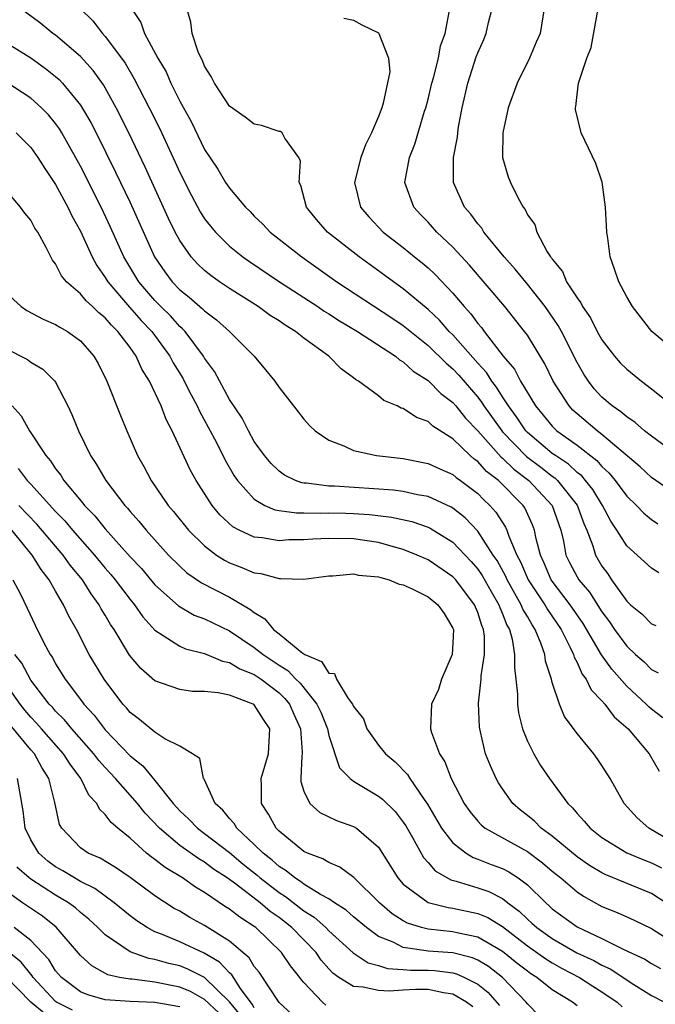
# Model space of a CAD drawing. Units: inches. Extents: x 2592000 to 2595000, y 1506000 to 1509000.
# Drawn here: x 2592096 to 2592147, y 1508181 to 1508260 of the extents above; entities that cross this region are included whole.
import ezdxf

# ---------------------------------------------------------------- set-up
doc = ezdxf.new("R2010")
doc.units = ezdxf.units.IN
doc.header["$MEASUREMENT"] = 0
doc.layers.add('LD25921506_2ft', color=110, linetype='Continuous')

msp = doc.modelspace()

# ---------------------------------------------------------------- linework, layer by layer
at = {"layer": 'LD25921506_2ft'}
for points, elevation in [([(2592147.898, 1508203.898), (2592147, 1508204.583), (2592146.779, 1508204.779), (2592146.567, 1508205), (2592145, 1508206.452), (2592143.805, 1508207.805), (2592142.969, 1508208.969), (2592141.489, 1508211.489), (2592140.453, 1508213), (2592138.92, 1508215), (2592138.355, 1508216.355), (2592138.052, 1508217), (2592137.702, 1508218.298), (2592137.57, 1508219), (2592137.419, 1508219.418), (2592136.795, 1508220.795), (2592136.659, 1508221), (2592134.68, 1508223), (2592133.718, 1508223.719), (2592133, 1508224.517), (2592132.713, 1508224.712), (2592132.394, 1508225), (2592131, 1508226.344), (2592129.374, 1508227.374), (2592129, 1508227.737), (2592128.066, 1508228.065), (2592127, 1508228.784), (2592126.83, 1508228.83), (2592126.512, 1508229), (2592125.441, 1508229.441), (2592125, 1508229.807), (2592123.392, 1508231), (2592123.143, 1508231.143), (2592123, 1508231.273), (2592121.997, 1508231.997), (2592121.006, 1508233), (2592119, 1508234.449), (2592118.324, 1508235), (2592117.499, 1508235.499), (2592117, 1508235.856), (2592116.291, 1508236.291), (2592115.315, 1508237), (2592113, 1508238.451), (2592112.195, 1508239), (2592111.499, 1508239.499), (2592111, 1508239.91), (2592110.438, 1508240.438), (2592109.925, 1508241), (2592109, 1508242.315), (2592108.635, 1508243), (2592108.101, 1508244.101), (2592106.216, 1508248.216), (2592104.885, 1508251), (2592103.882, 1508253), (2592102.843, 1508254.844), (2592102.015, 1508256.015), (2592101, 1508257.142), (2592099, 1508258.845), (2592098.781, 1508259), (2592097.802, 1508259.802), (2592096.175, 1508261)], 8388), ([(2592100.98, 1508261), (2592101.999, 1508259.999), (2592102.771, 1508259), (2592103, 1508258.754), (2592104.307, 1508257), (2592104.593, 1508256.593), (2592105.333, 1508255.333), (2592106.53, 1508253), (2592107.354, 1508251.354), (2592108.633, 1508248.633), (2592109, 1508247.808), (2592109.941, 1508245.941), (2592110.638, 1508244.638), (2592111, 1508244.077), (2592111.467, 1508243.467), (2592111.864, 1508243), (2592113, 1508241.879), (2592114.083, 1508241), (2592114.62, 1508240.62), (2592117.026, 1508239), (2592120.11, 1508237), (2592120.637, 1508236.637), (2592121, 1508236.42), (2592121.859, 1508235.859), (2592123.313, 1508235), (2592126.372, 1508233), (2592126.707, 1508232.706), (2592127, 1508232.553), (2592127.809, 1508231.809), (2592129, 1508231.061), (2592130.015, 1508230.015), (2592131, 1508229.28), (2592131.242, 1508229), (2592132.025, 1508228.025), (2592133, 1508227.012), (2592134.88, 1508224.88), (2592135, 1508224.79), (2592135.904, 1508223.905), (2592137.119, 1508223), (2592138.983, 1508221), (2592139.682, 1508219), (2592139.894, 1508218.106), (2592140.107, 1508217), (2592140.4, 1508216.4), (2592141, 1508215.245), (2592141.143, 1508215), (2592142.001, 1508214), (2592143, 1508212.423), (2592143.613, 1508211.613), (2592144.021, 1508211), (2592145, 1508209.661), (2592145.713, 1508209), (2592146.401, 1508208.401), (2592147, 1508207.797), (2592147.524, 1508207.524)], 8386), ([(2592105.105, 1508261), (2592105.861, 1508259.861), (2592106.168, 1508259), (2592107.244, 1508257), (2592107.89, 1508255.89), (2592108.279, 1508255), (2592109, 1508253.537), (2592109.904, 1508251.904), (2592111, 1508249.655), (2592112.068, 1508248.068), (2592112.693, 1508247), (2592113, 1508246.542), (2592114.298, 1508245), (2592114.657, 1508244.657), (2592115, 1508244.293), (2592115.669, 1508243.668), (2592116.272, 1508243), (2592118.828, 1508241), (2592121.662, 1508239), (2592126.088, 1508236.088), (2592127, 1508235.47), (2592129, 1508233.871), (2592130.451, 1508232.451), (2592131, 1508231.982), (2592131.475, 1508231.475), (2592133, 1508229.702), (2592133.311, 1508229.311), (2592133.503, 1508229), (2592134.936, 1508227), (2592135, 1508226.928), (2592136.93, 1508224.93), (2592138.072, 1508224.072), (2592139, 1508223.337), (2592139.204, 1508223.204), (2592139.419, 1508223), (2592141.013, 1508221.013), (2592141.537, 1508219.537), (2592141.781, 1508219), (2592142.273, 1508217.727), (2592142.483, 1508217), (2592143, 1508216.116), (2592143.473, 1508215.473), (2592143.779, 1508215), (2592145, 1508213.28), (2592145.301, 1508213), (2592146.237, 1508212.237), (2592147, 1508211.453), (2592147.339, 1508211.339)], 8384), ([(2592147.576, 1508215.576), (2592147, 1508215.933), (2592145, 1508217.732), (2592144.214, 1508219), (2592143.715, 1508219.715), (2592143.051, 1508221), (2592142.271, 1508222.271), (2592141.687, 1508223), (2592141.372, 1508223.372), (2592141, 1508223.652), (2592140.308, 1508224.308), (2592139.25, 1508225), (2592139, 1508225.184), (2592137, 1508226.872), (2592136.877, 1508227), (2592136.131, 1508228.132), (2592135.473, 1508229), (2592135, 1508229.726), (2592134.515, 1508230.515), (2592134.128, 1508231), (2592133.695, 1508231.695), (2592133, 1508232.452), (2592131, 1508234.721), (2592130.711, 1508235), (2592129.907, 1508235.907), (2592129, 1508236.765), (2592127, 1508238.442), (2592126.207, 1508239), (2592125.515, 1508239.515), (2592123.447, 1508241), (2592120.898, 1508243), (2592120.013, 1508244.013), (2592119.204, 1508245), (2592118.751, 1508246.75), (2592118.626, 1508247), (2592118.713, 1508248.713), (2592118.587, 1508249), (2592117.45, 1508250.55), (2592117.256, 1508251), (2592117.1, 1508251.099), (2592117, 1508251.111), (2592115.574, 1508251.574), (2592115, 1508251.681), (2592114.253, 1508252.253), (2592113, 1508253.131), (2592111.784, 1508255), (2592111.528, 1508255.528), (2592111, 1508256.365), (2592110.817, 1508256.817), (2592110.71, 1508257), (2592110.484, 1508257.516), (2592109.997, 1508259), (2592109.898, 1508259.898), (2592109.562, 1508261)], 8382), ([(2592149, 1508221.834), (2592147, 1508223.238), (2592146.089, 1508224.089), (2592143, 1508226.711), (2592142.616, 1508227), (2592141, 1508228.367), (2592140.67, 1508228.67), (2592140.352, 1508229), (2592139.076, 1508231), (2592138.4, 1508232.399), (2592137, 1508234.688), (2592136.779, 1508235), (2592135.192, 1508237), (2592132.335, 1508240.335), (2592131, 1508241.793), (2592129.712, 1508243), (2592129, 1508243.792), (2592128.402, 1508244.403), (2592127.846, 1508245), (2592127.131, 1508247), (2592127.492, 1508249), (2592127.931, 1508250.069), (2592128.723, 1508252.723), (2592128.818, 1508253), (2592129, 1508253.688), (2592129.303, 1508255), (2592129.429, 1508255.429), (2592129.826, 1508257), (2592130, 1508258), (2592130.376, 1508259), (2592130.708, 1508260.708)], 8378), ([(2592149, 1508225.099), (2592147, 1508226.558), (2592146.442, 1508227), (2592145.675, 1508227.675), (2592145, 1508228.114), (2592144.533, 1508228.533), (2592143.835, 1508229), (2592143, 1508229.72), (2592142.387, 1508230.387), (2592141.911, 1508231), (2592141.547, 1508231.548), (2592141, 1508232.508), (2592139.746, 1508235), (2592139.484, 1508235.484), (2592138.419, 1508237), (2592137, 1508238.804), (2592136.021, 1508240.021), (2592135.122, 1508241), (2592133.497, 1508243), (2592133.316, 1508243.316), (2592133, 1508243.672), (2592132.441, 1508244.441), (2592131.944, 1508245), (2592131.036, 1508247), (2592131.041, 1508249), (2592131.361, 1508250.639), (2592131.389, 1508251), (2592131.462, 1508251.462), (2592131.75, 1508253), (2592132.204, 1508255), (2592132.881, 1508257.119), (2592133, 1508257.439), (2592133.493, 1508258.507), (2592133.67, 1508259), (2592133.859, 1508259.86), (2592134.171, 1508261)], 8376), ([(2592138.352, 1508261), (2592138.026, 1508259), (2592137.709, 1508258.291), (2592137.162, 1508257), (2592136.182, 1508255), (2592135.452, 1508253), (2592135.022, 1508251), (2592134.994, 1508248.994), (2592135.453, 1508247.453), (2592135.628, 1508247), (2592136.225, 1508245.776), (2592136.663, 1508245), (2592136.82, 1508244.821), (2592137, 1508244.395), (2592137.6, 1508243.6), (2592137.764, 1508243), (2592138.601, 1508241.399), (2592138.864, 1508241), (2592138.931, 1508240.931), (2592139, 1508240.81), (2592139.834, 1508239.834), (2592140.157, 1508239), (2592141, 1508237.705), (2592141.307, 1508237.306), (2592141.448, 1508237), (2592142.089, 1508236.089), (2592142.632, 1508235), (2592143, 1508234.328), (2592144.016, 1508233), (2592144.482, 1508232.482), (2592145, 1508231.964), (2592146.185, 1508231), (2592147, 1508230.389), (2592148.709, 1508229)], 8374), ([(2592149, 1508233.32), (2592147.034, 1508235), (2592145.46, 1508237), (2592145, 1508237.791), (2592144.354, 1508239), (2592144.017, 1508240.017), (2592143.666, 1508241), (2592143.484, 1508242.516), (2592143.405, 1508243), (2592143.282, 1508245), (2592143.03, 1508247.03), (2592142.523, 1508248.523), (2592141.337, 1508251), (2592140.87, 1508252.87), (2592140.863, 1508253), (2592140.895, 1508253.105), (2592141, 1508254.065), (2592141.124, 1508255), (2592141.157, 1508255.157), (2592141.787, 1508257), (2592142.127, 1508257.873), (2592142.692, 1508261)], 8372), ([(2592122.217, 1508260.217), (2592123, 1508260.048), (2592123.673, 1508259.673), (2592125, 1508259.036), (2592125.03, 1508259), (2592125.81, 1508257), (2592125.911, 1508255.911), (2592125.389, 1508253.389), (2592125.264, 1508253), (2592125, 1508252.317), (2592124.443, 1508251), (2592123.964, 1508250.036), (2592123.581, 1508249), (2592123.069, 1508247), (2592123.561, 1508245), (2592124.228, 1508244.228), (2592125.389, 1508243), (2592127, 1508241.75), (2592127.918, 1508241), (2592128.526, 1508240.526), (2592129, 1508240.118), (2592129.582, 1508239.582), (2592131, 1508238.072), (2592131.894, 1508237), (2592132.431, 1508236.431), (2592133, 1508235.649), (2592133.308, 1508235.308), (2592133.526, 1508235), (2592135.061, 1508233), (2592135.957, 1508231.957), (2592136.446, 1508231), (2592137.649, 1508229), (2592138.27, 1508228.27), (2592139, 1508227.362), (2592139.371, 1508227), (2592141, 1508225.833), (2592142.598, 1508224.599), (2592143, 1508224.124), (2592143.593, 1508223.593), (2592144.079, 1508223), (2592145, 1508221.744), (2592145.782, 1508221), (2592146.368, 1508220.369), (2592147, 1508219.857), (2592147.5, 1508219.5)], 8380), ([(2592093.808, 1508259), (2592097, 1508257.018), (2592098.181, 1508256.181), (2592099, 1508255.527), (2592099.282, 1508255.282), (2592099.544, 1508255), (2592101, 1508253.229), (2592101.095, 1508253.095), (2592101.83, 1508251.83), (2592102.256, 1508251), (2592103.827, 1508247.827), (2592105, 1508245.372), (2592106.954, 1508241), (2592107.788, 1508239.788), (2592108.382, 1508239), (2592109, 1508238.36), (2592109.759, 1508237.759), (2592110.831, 1508236.831), (2592111, 1508236.647), (2592111.948, 1508235.948), (2592113.003, 1508235), (2592114.99, 1508233), (2592115.909, 1508231.909), (2592116.646, 1508231), (2592117, 1508230.489), (2592118.158, 1508229), (2592118.538, 1508228.538), (2592119, 1508227.942), (2592119.439, 1508227.439), (2592119.914, 1508227), (2592121, 1508226.247), (2592122.216, 1508225.783), (2592123, 1508225.416), (2592124.842, 1508225), (2592127, 1508224.759), (2592129, 1508224.382), (2592129.936, 1508223.936), (2592131, 1508223.48), (2592131.253, 1508223.253), (2592131.624, 1508223), (2592133, 1508221.944), (2592133.467, 1508221.468), (2592133.972, 1508221), (2592134.46, 1508220.46), (2592135.232, 1508219.231), (2592135.336, 1508219), (2592135.492, 1508218.508), (2592136.159, 1508217), (2592136.457, 1508216.457), (2592137.065, 1508215), (2592138.396, 1508213), (2592138.611, 1508212.611), (2592139.716, 1508211), (2592140.455, 1508209.545), (2592140.705, 1508209), (2592140.765, 1508208.765), (2592141, 1508208.346), (2592141.416, 1508207.415), (2592141.737, 1508207), (2592142.144, 1508206.144), (2592143, 1508205.259), (2592143.225, 1508205), (2592143.985, 1508203.985), (2592145.112, 1508203), (2592146.799, 1508201), (2592147.612, 1508199.612)], 8390), ([(2592149, 1508193.707), (2592146.78, 1508195), (2592145.842, 1508195.842), (2592144.794, 1508197), (2592143.654, 1508199), (2592143, 1508200.06), (2592142.627, 1508200.627), (2592142.348, 1508201), (2592141, 1508202.633), (2592139.99, 1508203.99), (2592139.576, 1508205), (2592139, 1508206.745), (2592138.934, 1508207), (2592138.463, 1508208.463), (2592138.402, 1508209), (2592138.094, 1508209.906), (2592137.63, 1508211), (2592137.372, 1508211.372), (2592137, 1508212.041), (2592136.642, 1508212.642), (2592136.507, 1508213), (2592135.367, 1508215), (2592135.26, 1508215.26), (2592134.551, 1508216.551), (2592134.244, 1508217), (2592133, 1508218.921), (2592131.995, 1508219.995), (2592131, 1508220.778), (2592130.862, 1508220.862), (2592129, 1508221.715), (2592128.148, 1508221.852), (2592127, 1508222.113), (2592126.216, 1508222.216), (2592121.462, 1508222.538), (2592121, 1508222.549), (2592119.213, 1508222.787), (2592119, 1508222.793), (2592118.82, 1508222.82), (2592118.33, 1508223), (2592117.438, 1508223.438), (2592117, 1508223.74), (2592116.37, 1508224.37), (2592115.828, 1508225), (2592115, 1508226.152), (2592114.523, 1508227), (2592114.014, 1508228.014), (2592113, 1508229.517), (2592111.783, 1508231.783), (2592111, 1508232.848), (2592110.913, 1508233), (2592109.42, 1508235), (2592109.218, 1508235.219), (2592109, 1508235.398), (2592108.245, 1508236.245), (2592107.475, 1508237), (2592107, 1508237.491), (2592105.703, 1508239), (2592104.486, 1508241), (2592103.409, 1508243.409), (2592102.663, 1508245), (2592101, 1508248.302), (2592099.498, 1508251), (2592099.312, 1508251.312), (2592099, 1508251.738), (2592098.43, 1508252.43), (2592097.872, 1508253), (2592097, 1508253.774), (2592095, 1508255.093)], 8392), ([(2592095.828, 1508251), (2592097, 1508249.804), (2592097.579, 1508249), (2592098.12, 1508248.12), (2592099, 1508246.829), (2592099.984, 1508245), (2592100.308, 1508244.308), (2592101, 1508243.064), (2592101.932, 1508241), (2592102.305, 1508240.305), (2592103, 1508239.336), (2592103.2, 1508239), (2592104.953, 1508236.953), (2592105.894, 1508235.894), (2592106.738, 1508235), (2592108.209, 1508233), (2592108.476, 1508232.476), (2592109.235, 1508231.235), (2592109.364, 1508231), (2592109.907, 1508229.907), (2592110.406, 1508229), (2592110.585, 1508228.585), (2592111.298, 1508227.298), (2592111.954, 1508226.046), (2592112.643, 1508224.643), (2592113.385, 1508223.386), (2592113.651, 1508223), (2592115, 1508221.493), (2592115.86, 1508221), (2592116.643, 1508220.643), (2592117, 1508220.588), (2592118.391, 1508220.391), (2592119, 1508220.4), (2592120.368, 1508220.368), (2592121, 1508220.391), (2592122.364, 1508220.364), (2592123, 1508220.351), (2592124.273, 1508220.272), (2592126.059, 1508220.059), (2592127.695, 1508219.695), (2592129, 1508219.241), (2592129.166, 1508219.165), (2592131, 1508218.039), (2592132.48, 1508216.48), (2592133, 1508215.873), (2592133.355, 1508215.355), (2592134.068, 1508214.068), (2592134.705, 1508213), (2592134.774, 1508212.774), (2592135, 1508212.265), (2592135.347, 1508211.347), (2592135.553, 1508211), (2592135.782, 1508210.218), (2592135.973, 1508209), (2592135.952, 1508207.953), (2592136.079, 1508207), (2592136.198, 1508205.802), (2592136.196, 1508205), (2592136.286, 1508204.286), (2592136.608, 1508203), (2592137, 1508202.022), (2592137.507, 1508201), (2592138.066, 1508200.065), (2592138.776, 1508199), (2592140.247, 1508197), (2592140.641, 1508196.641), (2592141, 1508196.188), (2592141.579, 1508195.579), (2592142.046, 1508195), (2592143, 1508194.268), (2592145, 1508193.031), (2592146.425, 1508192.425), (2592147, 1508192.21), (2592147.813, 1508191.813)], 8394), ([(2592148.146, 1508189), (2592147, 1508189.747), (2592143.274, 1508191.274), (2592143, 1508191.411), (2592142.01, 1508192.01), (2592141, 1508192.691), (2592139, 1508194.357), (2592138.108, 1508195), (2592137.561, 1508195.561), (2592137, 1508196.031), (2592136.456, 1508196.457), (2592135.827, 1508197), (2592135, 1508198.17), (2592134.672, 1508198.672), (2592134.486, 1508199), (2592134.017, 1508200.017), (2592133.637, 1508201), (2592133.222, 1508202.778), (2592133.156, 1508203), (2592133.138, 1508203.138), (2592133.072, 1508205.072), (2592133.273, 1508207), (2592133.279, 1508207.279), (2592133.536, 1508209), (2592133.532, 1508210.468), (2592133.461, 1508211), (2592133.319, 1508211.319), (2592133, 1508212.363), (2592132.744, 1508213), (2592131.227, 1508215), (2592131, 1508215.252), (2592129, 1508216.609), (2592128.118, 1508217), (2592127, 1508217.447), (2592126.406, 1508217.594), (2592125, 1508217.995), (2592123, 1508218.292), (2592121, 1508218.339), (2592119.718, 1508218.281), (2592119, 1508218.23), (2592117.79, 1508218.21), (2592117, 1508218.152), (2592115.624, 1508218.376), (2592115, 1508218.428), (2592113.784, 1508219), (2592113.266, 1508219.266), (2592112.236, 1508220.236), (2592111.596, 1508221), (2592110.313, 1508223), (2592109.847, 1508223.847), (2592108.396, 1508227), (2592107.906, 1508227.906), (2592107.49, 1508229), (2592106.559, 1508231), (2592105.955, 1508231.955), (2592105.495, 1508233), (2592105, 1508233.695), (2592104.018, 1508235), (2592103.497, 1508235.497), (2592103, 1508236.087), (2592102.489, 1508236.49), (2592101.976, 1508237), (2592101.458, 1508237.458), (2592101, 1508238.024), (2592099.871, 1508239), (2592099.469, 1508239.469), (2592099, 1508240.439), (2592098.739, 1508240.739), (2592098.244, 1508241.756), (2592097.557, 1508243), (2592097.327, 1508243.327), (2592097, 1508243.958), (2592096.52, 1508244.52), (2592096.182, 1508245), (2592095, 1508246.391)], 8396), ([(2592095, 1508238.14), (2592096.23, 1508237), (2592096.683, 1508236.683), (2592097.996, 1508235.996), (2592099, 1508235.567), (2592099.34, 1508235.34), (2592099.951, 1508235), (2592101, 1508234.232), (2592102.082, 1508233), (2592102.416, 1508232.416), (2592103.13, 1508231), (2592104.221, 1508228.221), (2592104.725, 1508227), (2592105.604, 1508225), (2592106.117, 1508224.117), (2592106.698, 1508223), (2592108.067, 1508221), (2592108.496, 1508220.496), (2592109.705, 1508219), (2592111, 1508217.727), (2592111.97, 1508217), (2592112.592, 1508216.593), (2592113, 1508216.378), (2592114.008, 1508216.008), (2592115, 1508215.573), (2592115.526, 1508215.526), (2592117, 1508215.11), (2592117.122, 1508215.122), (2592119, 1508215.058), (2592121, 1508215.334), (2592121.323, 1508215.323), (2592123, 1508215.481), (2592123.389, 1508215.389), (2592125, 1508215.248), (2592125.183, 1508215.183), (2592125.853, 1508215), (2592126.663, 1508214.663), (2592127, 1508214.613), (2592127.724, 1508214.276), (2592129, 1508213.636), (2592129.788, 1508213), (2592130.285, 1508212.285), (2592131, 1508211.122), (2592131.049, 1508211), (2592131, 1508209.943), (2592130.935, 1508209), (2592130.089, 1508207), (2592129.827, 1508206.173), (2592129.276, 1508205), (2592129.202, 1508203), (2592129.281, 1508202.719), (2592129.921, 1508201), (2592130.343, 1508200.343), (2592130.857, 1508199), (2592131.901, 1508197), (2592132.35, 1508196.35), (2592133, 1508195.562), (2592133.272, 1508195.272), (2592133.609, 1508195), (2592137, 1508193.122), (2592138.218, 1508192.218), (2592139, 1508191.552), (2592139.689, 1508191), (2592141, 1508189.878), (2592141.522, 1508189.522), (2592143, 1508188.712), (2592144.221, 1508188.221), (2592145, 1508187.872), (2592145.599, 1508187.599), (2592147, 1508186.919), (2592150.005, 1508185)], 8398), ([(2592095, 1508233.631), (2592096.732, 1508232.732), (2592097, 1508232.537), (2592097.962, 1508231.962), (2592098.941, 1508231), (2592099, 1508230.918), (2592099.991, 1508229), (2592100.311, 1508228.311), (2592100.839, 1508227), (2592101.814, 1508225), (2592102.299, 1508224.299), (2592103.046, 1508223), (2592104.576, 1508221), (2592104.783, 1508220.783), (2592105, 1508220.511), (2592105.713, 1508219.713), (2592106.284, 1508219), (2592108.098, 1508217), (2592109, 1508216.099), (2592109.578, 1508215.578), (2592110.755, 1508214.755), (2592113, 1508213.608), (2592114.654, 1508212.653), (2592115, 1508212.362), (2592115.859, 1508211.859), (2592116.554, 1508211), (2592117, 1508210.654), (2592118.835, 1508209.165), (2592119.071, 1508209), (2592120.423, 1508208.423), (2592121, 1508207.487), (2592121.47, 1508207.47), (2592121.613, 1508207), (2592122.559, 1508205.441), (2592122.909, 1508205), (2592123, 1508204.796), (2592123.801, 1508203.801), (2592124.059, 1508203), (2592125, 1508201.693), (2592125.561, 1508201), (2592126.339, 1508200.338), (2592127.33, 1508199.33), (2592127.523, 1508199), (2592128.681, 1508197.319), (2592128.95, 1508196.95), (2592130.09, 1508195), (2592131, 1508193.819), (2592132.056, 1508193), (2592132.643, 1508192.643), (2592133, 1508192.523), (2592134.09, 1508192.09), (2592135, 1508191.749), (2592135.499, 1508191.499), (2592136.262, 1508191), (2592137, 1508190.448), (2592138.472, 1508189), (2592138.758, 1508188.758), (2592139, 1508188.525), (2592141, 1508187.06), (2592143, 1508186.114), (2592144.77, 1508185.23), (2592146.459, 1508184.459), (2592147, 1508184.117), (2592147.722, 1508183.722)], 8400), ([(2592095.487, 1508229), (2592096.214, 1508228.214), (2592096.895, 1508227), (2592098.202, 1508225), (2592098.592, 1508224.591), (2592099, 1508223.95), (2592099.42, 1508223.42), (2592099.671, 1508223), (2592101.185, 1508221.185), (2592101.317, 1508221), (2592102.162, 1508220.162), (2592103, 1508219.1), (2592105, 1508216.867), (2592105.904, 1508215.904), (2592107, 1508214.612), (2592108.902, 1508212.902), (2592110.17, 1508212.17), (2592111, 1508211.858), (2592113, 1508210.887), (2592115, 1508209.567), (2592115.71, 1508209), (2592117, 1508208.131), (2592117.703, 1508207.703), (2592118.354, 1508207), (2592118.687, 1508206.687), (2592120.049, 1508205), (2592120.35, 1508204.35), (2592120.887, 1508203), (2592121, 1508202.475), (2592121.872, 1508199.872), (2592122.727, 1508199), (2592123, 1508198.793), (2592125, 1508197.59), (2592125.334, 1508197.334), (2592126.341, 1508196.341), (2592127, 1508195.505), (2592127.203, 1508195.203), (2592127.754, 1508194.246), (2592128.636, 1508192.636), (2592129, 1508192.241), (2592129.575, 1508191.575), (2592130.84, 1508190.84), (2592131.269, 1508190.731), (2592133, 1508190.212), (2592133.904, 1508189.904), (2592135, 1508189.338), (2592135.425, 1508189), (2592136.337, 1508188.337), (2592137, 1508187.682), (2592137.37, 1508187.37), (2592137.753, 1508187), (2592139, 1508186.122), (2592140.982, 1508184.982), (2592142.344, 1508184.344), (2592143, 1508183.97), (2592143.677, 1508183.677), (2592145.583, 1508182.417), (2592147, 1508181.548), (2592148.03, 1508181)], 8402), ([(2592095.976, 1508223.976), (2592096.713, 1508223), (2592097, 1508222.709), (2592099, 1508220.492), (2592099.75, 1508219.75), (2592100.354, 1508219), (2592102.129, 1508217), (2592103, 1508215.935), (2592103.443, 1508215.443), (2592103.803, 1508215), (2592105, 1508213.411), (2592105.348, 1508213), (2592106.029, 1508212.029), (2592107, 1508210.962), (2592109, 1508209.659), (2592109.455, 1508209.455), (2592111, 1508209.077), (2592112.453, 1508208.453), (2592113, 1508208.35), (2592113.832, 1508207.832), (2592115, 1508207.373), (2592115.553, 1508207), (2592117, 1508205.895), (2592117.461, 1508205.461), (2592117.829, 1508205), (2592118.187, 1508204.186), (2592118.736, 1508203), (2592118.865, 1508201.135), (2592118.86, 1508201), (2592118.822, 1508200.823), (2592118.746, 1508199), (2592118.754, 1508198.754), (2592119, 1508197.992), (2592119.462, 1508197), (2592120.278, 1508196.278), (2592121.616, 1508195.616), (2592123, 1508195.139), (2592123.227, 1508195), (2592125, 1508193.472), (2592126.553, 1508191), (2592127, 1508190.512), (2592129, 1508189.025), (2592130.61, 1508188.61), (2592131, 1508188.566), (2592133, 1508188.148), (2592133.812, 1508187.812), (2592135, 1508187.085), (2592137, 1508185.533), (2592138.48, 1508184.48), (2592139, 1508184.168), (2592139.752, 1508183.751), (2592141.208, 1508183), (2592142.28, 1508182.28), (2592143, 1508181.845), (2592144.221, 1508181), (2592144.622, 1508180.622)], 8404), ([(2592141, 1508180.694), (2592140.625, 1508181), (2592139, 1508181.989), (2592137.76, 1508183), (2592137.285, 1508183.285), (2592137, 1508183.491), (2592136.15, 1508184.15), (2592135, 1508185.086), (2592133, 1508186.244), (2592131.44, 1508186.56), (2592131, 1508186.675), (2592129, 1508186.867), (2592128.475, 1508187), (2592127.352, 1508187.353), (2592127, 1508187.541), (2592126.114, 1508188.114), (2592125.082, 1508189), (2592123.027, 1508191.027), (2592121.879, 1508191.879), (2592121, 1508192.233), (2592120.533, 1508192.533), (2592119.274, 1508193), (2592119, 1508193.134), (2592117, 1508194.765), (2592116.766, 1508195), (2592116.141, 1508196.141), (2592115.589, 1508197), (2592115.58, 1508198.42), (2592115.56, 1508199), (2592116.137, 1508201), (2592116.246, 1508203), (2592115.746, 1508203.747), (2592115, 1508204.943), (2592114.916, 1508205), (2592113, 1508205.715), (2592112.085, 1508205.915), (2592111, 1508206), (2592110.021, 1508206.021), (2592109, 1508206.166), (2592107, 1508206.864), (2592105.852, 1508207.852), (2592104.949, 1508208.949), (2592103.71, 1508211), (2592103.419, 1508211.419), (2592103, 1508212.151), (2592102.676, 1508212.676), (2592102.512, 1508213), (2592101.865, 1508213.865), (2592101.163, 1508215), (2592100.183, 1508216.183), (2592099.614, 1508217), (2592099, 1508217.703), (2592097.49, 1508219.49), (2592096.036, 1508221)], 8406), ([(2592137.931, 1508179.931), (2592137, 1508180.876), (2592136.913, 1508181), (2592134.99, 1508182.99), (2592133.871, 1508183.871), (2592133, 1508184.392), (2592132.583, 1508184.583), (2592131, 1508184.974), (2592129, 1508185.108), (2592128.855, 1508185.145), (2592127, 1508185.401), (2592126.175, 1508185.825), (2592125, 1508186.295), (2592124.03, 1508187), (2592123, 1508187.876), (2592122.408, 1508188.409), (2592121.466, 1508189), (2592121, 1508189.314), (2592120.335, 1508189.665), (2592119, 1508190.493), (2592118.719, 1508190.719), (2592118.256, 1508191), (2592117.581, 1508191.581), (2592117, 1508191.919), (2592116.438, 1508192.438), (2592115.703, 1508193), (2592115, 1508193.706), (2592113.594, 1508195), (2592113.38, 1508195.38), (2592113, 1508195.799), (2592112.471, 1508196.472), (2592111.861, 1508197), (2592110.954, 1508198.955), (2592110.912, 1508199), (2592110.605, 1508200.605), (2592110.018, 1508201), (2592109, 1508201.601), (2592107.791, 1508202.209), (2592107, 1508202.726), (2592105.763, 1508203.763), (2592105, 1508204.327), (2592104.7, 1508204.7), (2592104.416, 1508205), (2592102.905, 1508207), (2592101.712, 1508209), (2592100.671, 1508211), (2592100.073, 1508212.073), (2592099.642, 1508213), (2592099, 1508214.086), (2592098.482, 1508215), (2592097.826, 1508215.826), (2592097.121, 1508217), (2592095.461, 1508219)], 8408), ([(2592095.563, 1508215), (2592096.16, 1508213.84), (2592096.716, 1508212.716), (2592097.349, 1508211.349), (2592098.058, 1508209.942), (2592098.557, 1508209), (2592098.739, 1508208.739), (2592099, 1508208.251), (2592099.765, 1508207), (2592101.16, 1508205.16), (2592101.266, 1508205), (2592102.106, 1508204.106), (2592103, 1508202.914), (2592105, 1508200.821), (2592106.022, 1508200.022), (2592107, 1508198.847), (2592108.462, 1508197), (2592109, 1508196.406), (2592109.724, 1508195.724), (2592110.414, 1508195), (2592111, 1508194.577), (2592113, 1508193.039), (2592114.114, 1508192.115), (2592115.228, 1508191.228), (2592115.474, 1508191), (2592117, 1508189.831), (2592117.517, 1508189.517), (2592119, 1508188.342), (2592119.835, 1508187.835), (2592120.759, 1508187), (2592121, 1508186.751), (2592122.964, 1508184.964), (2592124.177, 1508184.177), (2592125, 1508183.963), (2592125.718, 1508183.718), (2592127, 1508183.642), (2592127.575, 1508183.575), (2592129, 1508183.569), (2592129.538, 1508183.538), (2592131, 1508183.363), (2592131.291, 1508183.292), (2592131.924, 1508183), (2592133, 1508182.449), (2592133.813, 1508181.813), (2592134.745, 1508180.745)], 8410), ([(2592132.617, 1508180.617), (2592132.1, 1508181), (2592131, 1508181.656), (2592130.247, 1508181.753), (2592129, 1508182.009), (2592127.987, 1508182.013), (2592127, 1508181.974), (2592125.876, 1508181.876), (2592125, 1508181.936), (2592123.777, 1508182.222), (2592123, 1508182.264), (2592121.803, 1508183), (2592121.336, 1508183.336), (2592121, 1508183.694), (2592120.394, 1508184.394), (2592119.979, 1508185), (2592118.03, 1508187), (2592117, 1508187.812), (2592116.293, 1508188.293), (2592115.487, 1508189), (2592113.481, 1508190.519), (2592112.811, 1508191), (2592111.72, 1508191.721), (2592111, 1508192.271), (2592110.537, 1508192.537), (2592109, 1508193.625), (2592107.354, 1508195), (2592106.215, 1508196.215), (2592105.585, 1508197), (2592103.832, 1508199), (2592103, 1508199.882), (2592102.47, 1508200.47), (2592102.084, 1508201), (2592100.301, 1508203), (2592099.724, 1508203.725), (2592099, 1508204.428), (2592098.738, 1508204.738), (2592098.486, 1508205), (2592097, 1508206.937), (2592096.286, 1508208.286), (2592095.718, 1508209)], 8412), ([(2592120.772, 1508180.772), (2592120.489, 1508181), (2592119, 1508182.582), (2592118.807, 1508182.807), (2592118.67, 1508183), (2592117.921, 1508183.921), (2592117.205, 1508185), (2592115.126, 1508187), (2592115, 1508187.096), (2592113.837, 1508187.837), (2592113, 1508188.499), (2592112.689, 1508188.689), (2592111, 1508189.818), (2592110.255, 1508190.255), (2592109.218, 1508191), (2592107.831, 1508191.831), (2592107, 1508192.494), (2592106.698, 1508192.698), (2592106.329, 1508193), (2592105, 1508194.201), (2592104.012, 1508195), (2592103.467, 1508195.468), (2592103, 1508196.122), (2592102.533, 1508196.533), (2592102.306, 1508197), (2592101.669, 1508197.669), (2592101.037, 1508199), (2592100.159, 1508200.159), (2592099.642, 1508201), (2592097.868, 1508203), (2592097.47, 1508203.47), (2592097, 1508203.959), (2592096.522, 1508204.522), (2592096.152, 1508205), (2592094.731, 1508207)], 8414), ([(2592118.024, 1508180.024), (2592117, 1508180.972), (2592115.403, 1508183.403), (2592115, 1508183.868), (2592114.577, 1508184.577), (2592113, 1508185.924), (2592111, 1508187.18), (2592109.818, 1508187.818), (2592109, 1508188.316), (2592108.551, 1508188.551), (2592107, 1508189.569), (2592105, 1508191.035), (2592103.832, 1508191.832), (2592102.582, 1508192.582), (2592101.617, 1508193), (2592101, 1508193.435), (2592099.486, 1508195), (2592099.315, 1508195.315), (2592098.936, 1508197.064), (2592098.458, 1508199), (2592097.889, 1508199.889), (2592097.289, 1508201), (2592097, 1508201.328), (2592095.333, 1508203.333)], 8416), ([(2592115, 1508180.541), (2592114.841, 1508180.84), (2592113.897, 1508182.103), (2592113.194, 1508183.194), (2592113, 1508183.357), (2592112.21, 1508184.21), (2592110.959, 1508184.958), (2592109, 1508185.865), (2592107.518, 1508186.481), (2592107, 1508186.668), (2592106.365, 1508187), (2592105.538, 1508187.538), (2592105, 1508187.942), (2592103.719, 1508189), (2592102.15, 1508190.15), (2592101, 1508190.724), (2592100.515, 1508191), (2592099.581, 1508191.581), (2592099, 1508191.905), (2592098.364, 1508192.364), (2592097.641, 1508193), (2592097, 1508194.075), (2592096.559, 1508195), (2592096.393, 1508196.393), (2592095.933, 1508199)], 8418), ([(2592113.918, 1508179.918), (2592113, 1508181.041), (2592111, 1508182.981), (2592109.658, 1508183.659), (2592109, 1508183.913), (2592108.113, 1508184.113), (2592107, 1508184.43), (2592106.504, 1508184.504), (2592105, 1508185.041), (2592103, 1508186.419), (2592102.412, 1508187), (2592101.676, 1508187.676), (2592101, 1508188.217), (2592100.587, 1508188.587), (2592100.031, 1508189), (2592099, 1508189.619), (2592097, 1508190.894), (2592096.86, 1508191), (2592095.873, 1508191.873)], 8420), ([(2592112.144, 1508180.144), (2592111, 1508181.216), (2592109.853, 1508181.853), (2592109, 1508182.207), (2592107, 1508182.605), (2592105.157, 1508182.842), (2592105, 1508182.849), (2592104.151, 1508183), (2592103.208, 1508183.208), (2592101.914, 1508183.914), (2592101, 1508184.755), (2592099.037, 1508187.037), (2592097.933, 1508187.933), (2592096.333, 1508189), (2592095, 1508189.952)], 8422), ([(2592109, 1508180.612), (2592107, 1508180.98), (2592105, 1508181.064), (2592103, 1508181.186), (2592101.592, 1508181.592), (2592101, 1508181.841), (2592099.46, 1508183), (2592099, 1508183.532), (2592098.443, 1508184.443), (2592097, 1508185.971), (2592095.651, 1508187)], 8424), ([(2592100.358, 1508180.358), (2592099.08, 1508181), (2592099, 1508181.06), (2592097.196, 1508183), (2592097.122, 1508183.122), (2592097, 1508183.249), (2592096.23, 1508184.23), (2592095, 1508185.21)], 8426), ([(2592098.092, 1508180.092), (2592097, 1508181), (2592095, 1508183.075)], 8428)]:
    msp.add_lwpolyline(points, dxfattribs=dict(at, elevation=elevation))

doc.saveas('drawing.dxf')
